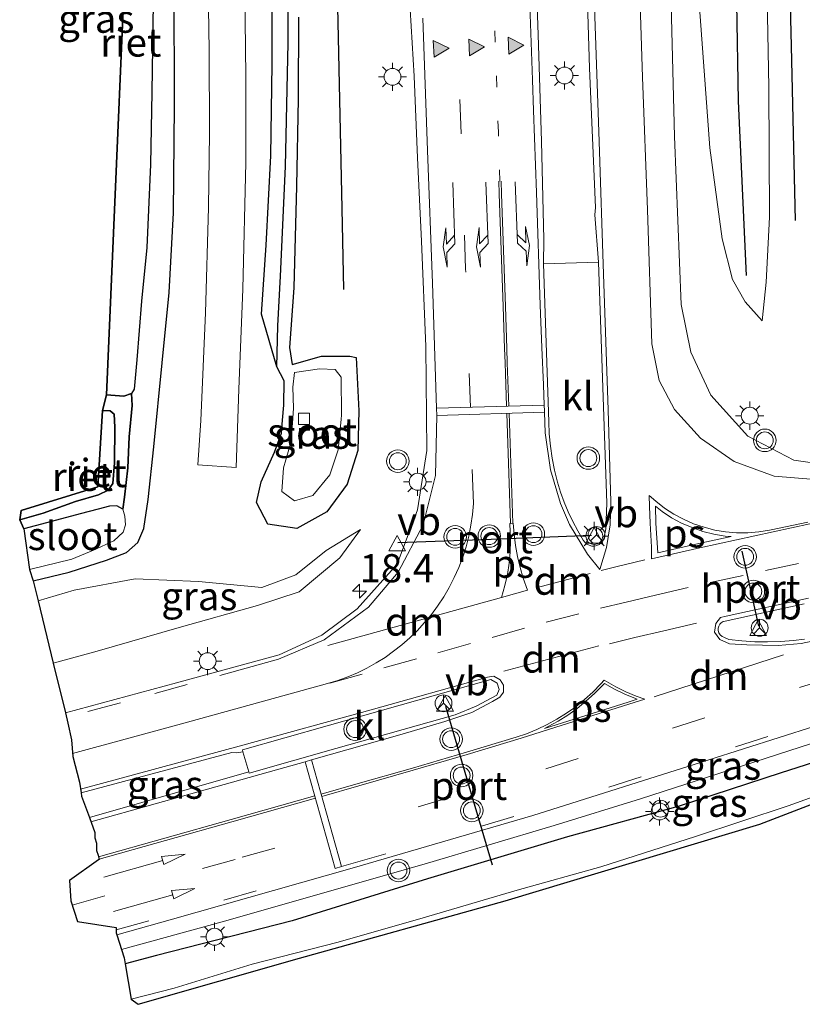
# Model space of a CAD drawing. Units: metres. Extents: x 128163 to 130010, y 512499 to 516989.
# Drawn here: x 129046 to 129115, y 515670 to 515758 of the extents above; entities that cross this region are included whole.
import ezdxf
from ezdxf.enums import TextEntityAlignment as Align

# ---------------------------------------------------------------- set-up
doc = ezdxf.new("R2010")
doc.units = ezdxf.units.M
doc.linetypes.add('VW-1-3_STREEP', pattern=[4, 1, -3])
doc.linetypes.add('VW-3-9_STREEP', pattern=[12, 3, -9])
doc.layers.get('0').update_dxf_attribs({"lineweight": 25})
for name, color, linetype, lineweight in [('B-ME-AM-KILOMETR-S-B1', 7, 'Continuous', 18), ('B-ME-BV-GELEIDECONSTRUCTIE-GELEIDERAIL-L-B1', 213, 'BV-GELEIDERAIL', 18), ('B-ME-GR-BOMENRIJ-L-B1', 10, 'Continuous', 25), ('B-ME-GW-INSTEEKWATERGANG-L-B1', 10, 'Continuous', 25), ('B-ME-GW-KRUINLIJN-L-B1', 93, 'Continuous', 18), ('B-ME-GW-TEENLIJN-L-B1', 93, 'Continuous', 18), ('B-ME-GW-WATERGANG-GREPPEL-L-B1', 10, 'Continuous', 25), ('B-ME-IE-GRASLAND-GV-B6', 93, 'Continuous', 18), ('B-ME-IE-MEUBILAIR_WEGMEUBILAIR-LICHTMAST-S-B1', 8, 'Continuous', 18), ('B-ME-IE-RIET-GV-B6', 10, 'Continuous', 25), ('B-ME-KG-KADASTRAAL-OPNAMEDTMGRENS-L-B1', 10, 'Continuous', 25), ('B-ME-OG-WATER-GV-B6', 153, 'Continuous', 18), ('B-ME-VH-VERH_SOORT-BITUMEN-GV-B6', 8, 'IE-TERREINAFSCHEIDING-NATUURLIJK-HOUTWAL', 18), ('B-ME-VH-VERH_SOORT-KLINKERS-GV-B6', 8, 'IE-TERREINAFSCHEIDING-NATUURLIJK-HOUTWAL', 18), ('B-ME-VV-KOLK-S-B1', 8, 'Continuous', 18), ('B-ME-VW-MARKERING-13STREEP-045-L-B1', 255, 'VW-1-3_STREEP', 18), ('B-ME-VW-MARKERING-39STREEP-015-L-B1', 255, 'VW-3-9_STREEP', 18), ('B-ME-VW-MARKERING-DRIEHOEK-L-B1', 7, 'VW-HAAIETAND70-R-B', 18), ('B-ME-VW-MARKERING-PIJLLI750-S-B1', 7, 'Continuous', 18), ('B-ME-VW-MARKERING-PIJLRD750-S-B1', 7, 'Continuous', 18), ('B-ME-VW-MARKERING-PIJLRE750-S-B1', 7, 'Continuous', 18), ('B-ME-VW-MARKERING-STREEP-015-L-B1', 7, 'Continuous', 18), ('B-ME-VW-MARKERING-VLAKMARK-GV-B6', 7, 'Continuous', 18), ('B-ME-VW-MARKERING-VLAKMARK-S-B1', 7, 'Continuous', 18), ('B-ME-VW-MEUBILAIR_WEGMEUBILAIR-RONA-S-B1', 8, 'Continuous', 18), ('B-ME-VW-MEUBILAIR_WEGMEUBILAIR-VERKEERSBORD-S-B1', 8, 'Continuous', 18), ('B-ME-VW-MEUBILAIR_WEGMEUBILAIR-VERKEERSLICHT-S-B1', 13, 'Continuous', 18), ('B-ME-VW-PORTAAL-L-B1', 10, 'Continuous', 25)]:
    doc.layers.add(name, color=color, linetype=linetype, lineweight=lineweight)
doc.styles.add('NLCS-ISO', font='NLCS-ISO.TTF')
doc.linetypes.add('BV-GELEIDERAIL', pattern='A,10,-3,[108,NLCS.SHX,S=1,R=0,X=0,Y=0],-3', length=16)
doc.linetypes.add('IE-TERREINAFSCHEIDING-NATUURLIJK-HOUTWAL', pattern='A,7,-1.5,[67,NLCS.SHX,S=0.75,R=45,X=0,Y=0],-1.5,7,-1.5,[70,NLCS.SHX,S=0.75,R=0,X=0,Y=0],-1.5', length=20)
doc.linetypes.add('VW-HAAIETAND70-R-B', pattern='A,0,-0.5,[153,NLCS.SHX,S=1,R=180,X=-0.375,Y=0],-0.5', length=1)

# ---------------------------------------------------------------- blocks, each defined once
blk = doc.blocks.new('verkeersbord')
for p, q in [((0, 0.75), (-0.75, -0.625)), ((0.75, -0.625), (0, 0.75)), ((-0.75, -0.625), (0.75, -0.625))]:
    blk.add_line(p, q)
blk = doc.blocks.new('verkeerslicht')
for radius in [1, 0.75]:
    blk.add_circle((0, 0), radius)
blk = doc.blocks.new('wegwijzer')
for q in [(-0.53, -0.53), (0, 0.75), (0.53, -0.53)]:
    blk.add_line((0, 0), q)
blk.add_circle((0, 0), 0.75)
blk = doc.blocks.new('hecto')
for p, q in [((0, 0.625), (-0.625, 0)), ((0, -0.625), (0, 0.625)), ((-0.625, 0), (0.625, 0)), ((0.625, 0), (0, -0.625))]:
    blk.add_line(p, q)
blk = doc.blocks.new('kolk')
blk.add_lwpolyline([(-0.5, -0.5), (0.5, -0.5), (0.5, 0.5), (-0.5, 0.5)], close=True)
blk = doc.blocks.new('verfsymbol')
for color in [252, 253]:
    blk.add_hatch(color=color).paths.add_polyline_path([(0.75, -0.625), (0, 0.75), (-0.75, -0.625)])
blk.add_lwpolyline([(0.75, -0.625), (0, 0.75), (-0.75, -0.625)], close=True)
blk = doc.blocks.new('lantaarnpaal')
for p, q in [((-0.884, 0.884), (-0.53, 0.53)), ((0, 0.75), (0, 1.25)), ((0.53, 0.53), (0.884, 0.884)), ((-0.75, 0), (-1.25, 0)), ((0.75, 0), (1.25, 0)), ((-0.53, -0.53), (-0.884, -0.884)), ((0, -0.75), (0, -1.25)), ((0.53, -0.53), (0.884, -0.884))]:
    blk.add_line(p, q)
blk.add_circle((0, 0), 0.75)
blk = doc.blocks.new('pijll')
for p, q in [((5.7, 1.05, 0.1), (4, 0.75, 0.1)), ((7.5, 0.75, 0.1), (5.7, 1.05, 0.1)), ((0, 0, 0.1), (5.45, 0, 0.1)), ((4, 0.75, 0.1), (5.45, 0.75, 0.1)), ((5.45, 0.75, 0.1), (4.7, 0, 0.1)), ((6.2, 0.75, 0.1), (5.45, 0, 0.1)), ((7.5, 0.75, 0.1), (6.2, 0.75, 0.1))]:
    blk.add_line(p, q)
blk = doc.blocks.new('pijl')
for p, q in [((0, 0, 0.1), (5.45, 0, 0.1)), ((7.5, 0, 0.1), (5.45, 0.375, 0.1)), ((5.45, 0.375, 0.1), (5.45, -0.375, 0.1)), ((5.45, -0.375, 0.1), (7.5, 0, 0.1))]:
    blk.add_line(p, q)
blk = doc.blocks.new('pijlr')
for p, q in [((0, 0, 0.1), (5.45, 0, 0.1)), ((5.45, -0.75, 0.1), (4.7, 0, 0.1)), ((6.2, -0.75, 0.1), (5.45, 0, 0.1)), ((4, -0.75, 0.1), (5.45, -0.75, 0.1)), ((5.7, -1.05, 0.1), (4, -0.75, 0.1)), ((7.5, -0.75, 0.1), (5.7, -1.05, 0.1)), ((7.5, -0.75, 0.1), (6.2, -0.75, 0.1))]:
    blk.add_line(p, q)

msp = doc.modelspace()

# ---------------------------------------------------------------- linework, layer by layer
at = {"layer": 'B-ME-BV-GELEIDECONSTRUCTIE-GELEIDERAIL-L-B1'}
msp.add_polyline3d([(129054.9617, 515675.1188, -1.6389), (129063.871, 515677.598, -0.964), (129081.801, 515682.7, -0.926), (129093.344, 515686.126, -0.948), (129100.995, 515688.507, -0.945), (129116.18, 515693.412, -1.006), (129131.42, 515698.379, -1.163), (129142.843, 515702.106, -1.323), (129151.727, 515704.971, -1.478), (129154.233, 515705.841, -1.559), (129158.026, 515707.081, -1.593), (129160.5001, 515708.0851, -1.5005), (129187.736, 515716.404, -1.555), (129206.9348, 515722.2284, -1.5836), (129209.589, 515722.614, -1.664), (129213.509, 515723.474, -1.654), (129214.824, 515723.708, -1.673), (129216.103, 515723.938, -1.717), (129221.351, 515724.91, -1.936), (129231.806, 515726.73, -2.3)], dxfattribs=at)
at = {"layer": 'B-ME-GR-BOMENRIJ-L-B1'}
for points in [[(129093.8, 515999.279, 0.752), (129088.726, 515992.122, 0.68), (129083.864, 515985.652, 0.426), (129081.189, 515980.248, 0.218), (129077.866, 515972.408, -0.002), (129074.34, 515962.661, -0.201), (129072.081, 515955.485, -0.518), (129071.363, 515949.938, -0.544), (129070.876, 515944.337, -0.544), (129070.231, 515936.643, -0.59), (129069.856, 515927.061, -0.654), (129070.871, 515905.795, -1.056), (129071.095, 515896.779, -1.225), (129071.385, 515883.013, -1.475), (129071.727, 515867.249, -1.632), (129072.13, 515848.479, -1.879), (129072.566, 515837.225, -1.873), (129072.809, 515820.642, -1.818), (129073.094, 515804.004, -1.847), (129073.39, 515788.971, -1.881), (129073.803, 515773.096, -1.928), (129074.142, 515757.414, -1.945), (129074.494, 515740.864, -1.953), (129074.651, 515733.697, -1.949)], [(129114.751, 515739.802, -2.224), (129114.406, 515755.291, -2.292), (129114.029, 515771.096, -2.339)], [(129109.521, 515759.091, -2.076), (129109.681, 515750.39, -2.08), (129110.379, 515734.934, -2.038)]]:
    msp.add_polyline3d(points, dxfattribs=at)
at = {"layer": 'B-ME-GW-INSTEEKWATERGANG-L-B1'}
for points in [[(129070.669, 515757.853, -2.161), (129070.614, 515750.615, -2.182), (129070.475, 515742.848, -2.195), (129070.241, 515733.828, -2.288), (129069.8544, 515728.535, -2.272), (129070.105, 515727.043, -2.502), (129072.687, 515727.764, -2.327), (129075.206, 515727.763, -2.256), (129075.759, 515727.643, -2.194), (129076.024, 515722.936, -2.128), (129075.934, 515719.395, -2.12), (129074.984, 515716.421, -2.107), (129073.182, 515713.965, -2.138), (129070.503, 515712.49, -2.245), (129067.928, 515712.855, -2.256), (129066.926, 515714.794, -2.234), (129067.338, 515716.619, -2.367), (129068.514, 515719.263, -2.354), (129069.142, 515720.93, -2.402), (129069.2448, 515722.0861, -2.432), (129069.34, 515723.4146, -2.477), (129069.38, 515725.572, -2.619), (129068.74, 515726.819, -2.632), (129067.369, 515731.511, -2.279), (129067.779, 515737.615, -2.271), (129068.187, 515745.558, -2.228), (129068.333, 515753.681, -2.173), (129068.278, 515763.516, -2.118)], [(129047.109, 515707.85, -2.554), (129050.307, 515708.602, -2.554), (129053.604, 515709.672, -2.554), (129055.4, 515710.369, -2.55), (129056.392, 515711.228, -2.55), (129056.922, 515712.48, -2.55), (129057.315, 515715.064, -2.55), (129057.813, 515719.729, -2.533), (129058.549, 515727.182, -2.499), (129059.172, 515733.417, -2.474), (129059.562, 515740.483, -2.461), (129059.662, 515749.99, -2.449), (129059.617, 515760.665, -2.436)], [(129045.912, 515713.25, -2.77), (129048.005, 515713.834, -2.791), (129050.865, 515714.873, -2.796), (129052.916, 515715.474, -2.796), (129053.757, 515715.874, -2.796), (129054.169, 515716.472, -2.796), (129054.326, 515718.298, -2.825), (129054.358, 515721.482, -2.825), (129054.282, 515722.639, -2.842), (129053.955, 515722.919, -2.855), (129053.274, 515722.946, -2.859)], [(129158.963, 515705.102, -2.533), (129155.836, 515705.582, -2.33), (129134.287, 515698.681, -2.014), (129124.311, 515694.276, -2.109), (129113.48, 515690.794, -1.864), (129104.443, 515687.836, -1.845), (129094.518, 515685.133, -1.834), (129082.099, 515681.412, -1.776), (129070.096, 515677.677, -1.85), (129058.045, 515674.6, -1.753), (129055.2866, 515673.8574, -1.8972)]]:
    msp.add_polyline3d(points, dxfattribs=at)
at = {"layer": 'B-ME-GW-KRUINLIJN-L-B1'}
msp.add_polyline3d([(129106.158, 515759.949, -1.775), (129107.146, 515746.252, -1.902), (129108.241, 515738.196, -1.911), (129109.167, 515734.584, -1.979), (129110.295, 515732.599, -2.068), (129111.802, 515730.902, -2.11)], dxfattribs=at)
at = {"layer": 'B-ME-GW-TEENLIJN-L-B1'}
for points in [[(129111.802, 515730.902, -2.11), (129112.163, 515734.342, -2.156), (129112.442, 515740.1, -2.182), (129112.395, 515751.65, -2.283), (129112.086, 515767.542, -2.309)], [(129048.8915, 515700.5509, -2.187), (129052.802, 515701.593, -1.792), (129060.057, 515703.688, -1.813), (129067.008, 515705.639, -1.771), (129070.719, 515706.872, -1.828), (129074.312, 515709.875, -1.85), (129076.16, 515712.401, -1.89), (129073.108, 515710.526, -2.057), (129070.416, 515708.364, -2.091), (129067.41, 515707.246, -2.108), (129061.793, 515707.788, -2.168), (129056.152, 515708.031, -2.28), (129050.738, 515707.015, -2.498), (129047.545, 515706.0645, -2.4794)]]:
    msp.add_polyline3d(points, dxfattribs=at)
at = {"layer": 'B-ME-GW-WATERGANG-GREPPEL-L-B1'}
for points in [[(129068.74, 515726.819, -2.632), (129068.822, 515730.4625, -2.632), (129069.048, 515734.872, -2.66), (129069.512, 515744.595, -2.66), (129069.737, 515755.587, -2.669), (129069.696, 515764.304, -2.66)], [(129055.066, 515714.214, -3.223), (129055.205, 515715.275, -3.13), (129055.501, 515717.876, -3.13), (129055.642, 515720.629, -3.13), (129055.881, 515723.404, -3.13), (129055.837, 515724.474, -3.13)]]:
    msp.add_polyline3d(points, dxfattribs=at)
at = {"layer": 'B-ME-IE-GRASLAND-GV-B6'}
for points in [[(129112.086, 515767.542, -2.309), (129112.395, 515751.65, -2.283), (129112.442, 515740.1, -2.182), (129112.163, 515734.342, -2.156), (129111.802, 515730.902, -2.11), (129110.295, 515732.599, -2.068), (129109.167, 515734.584, -1.979), (129108.241, 515738.196, -1.911), (129107.146, 515746.252, -1.902), (129106.158, 515759.949, -1.775)], [(129106.158, 515759.949, -1.775), (129107.146, 515746.252, -1.902), (129108.241, 515738.196, -1.911), (129109.167, 515734.584, -1.979), (129110.295, 515732.599, -2.068), (129111.802, 515730.902, -2.11), (129112.163, 515734.342, -2.156), (129112.442, 515740.1, -2.182), (129112.395, 515751.65, -2.283), (129112.086, 515767.542, -2.309)], [(129096.202, 515762.082, -1.587), (129096.472, 515753.325, -1.578), (129097.024, 515740.98, -1.574), (129096.966, 515740.317, -1.571), (129097.2709, 515736.116, -1.5991), (129092.3881, 515735.9772, -1.5536), (129092.437, 515738.13, -1.603), (129092.219, 515746.852, -1.612), (129091.918, 515756.274, -1.6), (129091.614, 515765.658, -1.588)], [(129062.611, 515762.411, -2.207), (129062.729, 515754.937, -2.237), (129062.767, 515747.56, -2.271), (129062.666, 515740.979, -2.292), (129062.394, 515731.61, -2.283), (129061.986, 515722.069, -2.199), (129061.7085, 515718.1357, -2.139), (129065.12, 515717.895, -2.063), (129065.372, 515724.84, -2.165), (129065.711, 515733.72, -2.186), (129065.98, 515744.946, -2.22), (129065.979, 515752.601, -2.228), (129065.831, 515765.141, -2.203)], [(129069.8544, 515728.535, -2.272), (129070.105, 515727.043, -2.502), (129072.687, 515727.764, -2.327), (129075.206, 515727.763, -2.256), (129075.759, 515727.643, -2.194), (129076.024, 515722.936, -2.128), (129075.9994, 515721.967, -2.126), (129075.934, 515719.395, -2.12), (129074.984, 515716.421, -2.107), (129073.182, 515713.965, -2.138), (129070.503, 515712.49, -2.245), (129067.928, 515712.855, -2.256), (129066.926, 515714.794, -2.234), (129067.338, 515716.619, -2.367), (129068.514, 515719.263, -2.354), (129069.142, 515720.93, -2.402), (129069.2448, 515722.0861, -2.432), (129069.34, 515723.4146, -2.477), (129069.38, 515725.572, -2.619), (129068.74, 515726.819, -2.632), (129068.822, 515730.4625, -2.632), (129069.048, 515734.872, -2.66), (129069.512, 515744.595, -2.66), (129069.737, 515755.587, -2.669), (129069.696, 515764.304, -2.66)], [(129069.696, 515764.304, -2.66), (129069.737, 515755.587, -2.669), (129069.512, 515744.595, -2.66), (129069.048, 515734.872, -2.66), (129068.822, 515730.4625, -2.632), (129068.74, 515726.819, -2.632), (129067.369, 515731.511, -2.279), (129067.779, 515737.615, -2.271), (129068.187, 515745.558, -2.228), (129068.333, 515753.681, -2.173), (129068.278, 515763.516, -2.118)], [(129068.278, 515763.516, -2.118), (129068.333, 515753.681, -2.173), (129068.187, 515745.558, -2.228), (129067.779, 515737.615, -2.271), (129067.369, 515731.511, -2.279), (129068.74, 515726.819, -2.632), (129069.38, 515725.572, -2.619), (129069.34, 515723.4146, -2.477), (129069.2448, 515722.0861, -2.432), (129069.142, 515720.93, -2.402), (129068.514, 515719.263, -2.354), (129067.338, 515716.619, -2.367), (129066.926, 515714.794, -2.234), (129067.928, 515712.855, -2.256), (129070.503, 515712.49, -2.245), (129073.182, 515713.965, -2.138), (129074.984, 515716.421, -2.107), (129075.934, 515719.395, -2.12), (129075.9994, 515721.967, -2.126), (129076.024, 515722.936, -2.128), (129075.759, 515727.643, -2.194), (129075.206, 515727.763, -2.256), (129072.687, 515727.764, -2.327), (129070.105, 515727.043, -2.502), (129069.8544, 515728.535, -2.272), (129070.241, 515733.828, -2.288), (129070.475, 515742.848, -2.195), (129070.614, 515750.615, -2.182), (129070.669, 515757.853, -2.161)], [(129080.393, 515761.512, -1.818), (129080.924, 515752.622, -1.818), (129081.219, 515745.385, -1.814), (129081.575, 515737.969, -1.837), (129081.958, 515728.629, -1.823), (129082.058, 515719.405, -1.823), (129081.227, 515714.132, -1.838), (129079.397, 515709.33, -1.733), (129075.851, 515705.369, -1.643), (129072.728, 515703.014, -1.631), (129068.935, 515701.283, -1.619), (129059.823, 515698.794, -1.602), (129049.9682, 515696.1421, -1.86), (129048.8915, 515700.5509, -2.187), (129052.802, 515701.593, -1.792), (129060.057, 515703.688, -1.813), (129067.008, 515705.639, -1.771), (129070.719, 515706.872, -1.828), (129074.312, 515709.875, -1.85), (129076.16, 515712.401, -1.89), (129073.108, 515710.526, -2.057), (129070.416, 515708.364, -2.091), (129067.41, 515707.246, -2.108), (129061.793, 515707.788, -2.168), (129056.152, 515708.031, -2.28), (129050.738, 515707.015, -2.498), (129047.545, 515706.0645, -2.479), (129047.109, 515707.85, -2.554), (129050.307, 515708.602, -2.554), (129053.604, 515709.672, -2.554), (129055.4, 515710.369, -2.55), (129056.392, 515711.228, -2.55), (129056.922, 515712.48, -2.55), (129057.315, 515715.064, -2.55), (129057.813, 515719.729, -2.533), (129058.549, 515727.182, -2.499), (129059.172, 515733.417, -2.474), (129059.562, 515740.483, -2.461), (129059.662, 515749.99, -2.449), (129059.617, 515760.665, -2.436)], [(129059.617, 515760.665, -2.436), (129059.662, 515749.99, -2.449), (129059.562, 515740.483, -2.461), (129059.172, 515733.417, -2.474), (129058.549, 515727.182, -2.499), (129057.813, 515719.729, -2.533), (129057.315, 515715.064, -2.55), (129056.922, 515712.48, -2.55), (129056.392, 515711.228, -2.55), (129055.4, 515710.369, -2.55), (129053.604, 515709.672, -2.554), (129050.307, 515708.602, -2.554), (129047.109, 515707.85, -2.554)], [(129122.041, 515718.256, -1.851), (129119.173, 515717.903, -1.836), (129114.629, 515718.549, -1.797), (129110.52, 515720.684, -1.817), (129107.246, 515724.308, -1.827), (129105.472, 515728.128, -1.81), (129104.628, 515732.349, -1.793), (129104.034, 515747.274, -1.748), (129103.696, 515760.173, -1.759)], [(129047.109, 515707.85, -2.554), (129046.796, 515708.86, -3.223), (129050.533, 515709.76, -3.223), (129052.472, 515710.563, -3.223), (129054.263, 515711.405, -3.223), (129055.102, 515712.159, -3.223), (129055.297, 515712.814, -3.223), (129055.238, 515713.579, -3.223), (129055.066, 515714.214, -3.223), (129055.205, 515715.275, -3.13), (129055.501, 515717.876, -3.13), (129055.642, 515720.629, -3.13), (129055.881, 515723.404, -3.13), (129055.837, 515724.474, -3.13), (129056.067, 515724.85, -3.13), (129056.304, 515727.46, -3.13), (129056.731, 515732.67, -3.13), (129057.193, 515737.415, -3.13), (129057.522, 515744.783, -3.13), (129057.651, 515751.2, -3.13), (129057.756, 515759.135, -3.13)], [(129070.669, 515757.853, -2.161), (129070.614, 515750.615, -2.182), (129070.475, 515742.848, -2.195), (129070.241, 515733.828, -2.288), (129069.8544, 515728.535, -2.272)], [(129069.191, 515715.758, -2.828), (129070.307, 515714.947, -2.805), (129071.922, 515715.403, -2.792), (129073.441, 515717.243, -2.852), (129074.19, 515719.462, -2.842), (129074.4482, 515722.1965, -2.841), (129074.482, 515722.555, -2.841), (129074.433, 515725.919, -2.815), (129073.914, 515726.602, -2.838), (129072.516, 515726.662, -2.845), (129070.301, 515726.325, -2.831), (129070.156, 515725.034, -2.851), (129070.1991, 515723.1579, -2.84), (129070.1287, 515721.8218, -2.84), (129069.934, 515720.006, -2.852), (129069.321, 515717.869, -2.836), (129069.191, 515715.758, -2.828)], [(129047.545, 515706.0645, -2.4794), (129050.738, 515707.015, -2.498), (129056.152, 515708.031, -2.28), (129061.793, 515707.788, -2.168), (129067.41, 515707.246, -2.108), (129070.416, 515708.364, -2.091), (129073.108, 515710.526, -2.057), (129076.16, 515712.401, -1.89), (129074.312, 515709.875, -1.85), (129070.719, 515706.872, -1.828), (129067.008, 515705.639, -1.771), (129060.057, 515703.688, -1.813), (129052.802, 515701.593, -1.792), (129048.8915, 515700.5509, -2.187), (129047.545, 515706.0645, -2.4794)], [(129054.5304, 515676.4367, -1.5211), (129059.28, 515677.749, -1.5696), (129075.428, 515682.345, -1.5551), (129091.465, 515687.033, -1.5548), (129106.996, 515691.935, -1.5856), (129122.81, 515696.967, -1.6936)], [(129124.311, 515694.276, -2.109), (129113.48, 515690.794, -1.864), (129104.443, 515687.836, -1.845), (129094.518, 515685.133, -1.834), (129082.099, 515681.412, -1.776), (129070.096, 515677.677, -1.85), (129058.045, 515674.6, -1.753), (129055.2866, 515673.8574, -1.8972), (129055.195, 515674.406, -1.708), (129054.9617, 515675.1188, -1.6389), (129054.5304, 515676.4367, -1.5211)], [(129055.81, 515670.722, -3.194), (129055.2866, 515673.8574, -1.8972), (129058.045, 515674.6, -1.753), (129070.096, 515677.677, -1.85), (129082.099, 515681.412, -1.776), (129094.518, 515685.133, -1.834), (129104.443, 515687.836, -1.845), (129113.48, 515690.794, -1.864), (129124.311, 515694.276, -2.109)], [(129066.254, 515690.896, -1.2904), (129052.0947, 515686.8372, -1.3828), (129051.406, 515688.74, -1.407), (129051.3615, 515689.0412, -1.4393), (129064.746, 515692.603, -1.381), (129065.158, 515692.584, -1.364), (129065.73, 515692.671, -1.359), (129066.254, 515690.896, -1.2904)], [(129122.347, 515690.834, -3.194), (129114.116, 515687.877, -3.194), (129105.874, 515685.161, -3.194), (129097.498, 515682.47, -3.194), (129090.064, 515680.389, -3.194), (129081.73, 515677.951, -3.194), (129074.161, 515675.783, -3.194), (129066.538, 515673.825, -3.194), (129059.611, 515671.711, -3.194), (129055.81, 515670.722, -3.194)]]:
    msp.add_polyline3d(points, dxfattribs=at)
at = {"layer": 'B-ME-IE-RIET-GV-B6'}
for points in [[(129053.63, 515724.33, -3.13), (129055.885, 515777.024, -3.13), (129052.653, 515784.514, -3.181), (129052.703, 515785.109, -3.181), (129052.949, 515786.495, -3.181), (129052.944, 515787.251, -3.181), (129054.413, 515784.953, -3.096), (129055.841, 515782.213, -3.096), (129057, 515779.032, -3.113), (129057.416, 515776.338, -3.126), (129057.423, 515772.99, -3.126), (129057.264, 515768.573, -3.126), (129057.305, 515764.364, -3.13), (129057.756, 515759.135, -3.13), (129057.651, 515751.2, -3.13), (129057.522, 515744.783, -3.13), (129057.193, 515737.415, -3.13), (129056.731, 515732.67, -3.13), (129056.304, 515727.46, -3.13), (129056.067, 515724.85, -3.13), (129055.837, 515724.474, -3.13), (129055.148, 515724.241, -3.122), (129054.377, 515724.271, -3.122), (129053.63, 515724.33, -3.13)], [(129046.283, 515712.46, -3.223), (129045.912, 515713.25, -2.77), (129048.005, 515713.834, -2.791), (129050.865, 515714.873, -2.796), (129052.916, 515715.474, -2.796), (129053.757, 515715.874, -2.796), (129054.169, 515716.472, -2.796), (129054.326, 515718.298, -2.825), (129054.358, 515721.482, -2.825), (129054.282, 515722.639, -2.842), (129053.955, 515722.919, -2.855), (129053.274, 515722.946, -2.859), (129053.63, 515724.33, -3.13), (129054.377, 515724.271, -3.122), (129055.148, 515724.241, -3.122), (129055.837, 515724.474, -3.13), (129055.881, 515723.404, -3.13), (129055.642, 515720.629, -3.13), (129055.501, 515717.876, -3.13), (129055.205, 515715.275, -3.13), (129055.066, 515714.214, -3.223), (129054.524, 515714.493, -3.223), (129053.876, 515714.462, -3.223), (129052.869, 515714.202, -3.223), (129051.282, 515713.773, -3.223), (129048.282, 515712.996, -3.223), (129046.283, 515712.46, -3.223)], [(129048.005, 515713.834, -2.791), (129045.912, 515713.25, -2.77), (129046.055, 515714.076, -2.77), (129052.85, 515716.174, -2.796), (129053.274, 515722.946, -2.859), (129053.955, 515722.919, -2.855), (129054.282, 515722.639, -2.842), (129054.358, 515721.482, -2.825), (129054.326, 515718.298, -2.825), (129054.169, 515716.472, -2.796), (129053.757, 515715.874, -2.796), (129052.916, 515715.474, -2.796), (129050.865, 515714.873, -2.796), (129048.005, 515713.834, -2.791)]]:
    msp.add_polyline3d(points, dxfattribs=at)
at = {"layer": 'B-ME-KG-KADASTRAAL-OPNAMEDTMGRENS-L-B1'}
msp.add_polyline3d([(129055.885, 515777.024, -3.13), (129053.63, 515724.33, -3.13), (129053.274, 515722.946, -2.859), (129052.85, 515716.174, -2.796), (129046.055, 515714.076, -2.77), (129045.912, 515713.25, -2.77), (129046.283, 515712.46, -3.223), (129046.796, 515708.86, -3.223), (129047.109, 515707.85, -2.554), (129047.545, 515706.0645, -2.4794), (129048.8915, 515700.5509, -2.187), (129049.9682, 515696.1421, -1.8599), (129050.198, 515695.201, -1.809), (129050.497, 515693.723, -1.797), (129050.626, 515692.243, -1.712), (129051.222, 515689.986, -1.466), (129051.3615, 515689.0412, -1.4393), (129051.406, 515688.74, -1.407), (129052.0947, 515686.8372, -1.3828), (129052.578, 515685.502, -1.365), (129052.588, 515685.024, -1.361), (129052.722, 515684.579, -1.187), (129052.737, 515683.925, -1.217), (129052.89, 515683.487, -1.365), (129052.965, 515683.121, -1.369), (129052.9128, 515683.084, -1.3697), (129050.318, 515681.245, -1.403), (129050.457, 515679.462, -1.403), (129051.045, 515677.601, -1.492), (129054.482, 515677.083, -1.492), (129054.473, 515676.612, -1.5), (129054.5304, 515676.4367, -1.5211), (129055.195, 515674.406, -1.708), (129055.2866, 515673.8574, -1.8972), (129055.81, 515670.722, -3.194), (129056.418, 515670.268, -3.244), (129070.736, 515674.366, -3.244), (129088.982, 515679.442, -3.244), (129111.598, 515686.262, -3.244), (129142.136, 515697.981, -3.244)], dxfattribs=at)
at = {"layer": 'B-ME-OG-WATER-GV-B6'}
for points in [[(129070.301, 515726.325, -2.831), (129072.516, 515726.662, -2.845), (129073.914, 515726.602, -2.838), (129074.433, 515725.919, -2.815), (129074.482, 515722.555, -2.841), (129074.4482, 515722.1965, -2.841), (129074.19, 515719.462, -2.842), (129073.441, 515717.243, -2.852), (129071.922, 515715.403, -2.792), (129070.307, 515714.947, -2.805), (129069.191, 515715.758, -2.828), (129069.321, 515717.869, -2.836), (129069.934, 515720.006, -2.852), (129070.1287, 515721.8218, -2.84), (129070.1991, 515723.1579, -2.84), (129070.156, 515725.034, -2.851), (129070.301, 515726.325, -2.831)], [(129046.796, 515708.86, -3.223), (129046.283, 515712.46, -3.223), (129048.282, 515712.996, -3.223), (129051.282, 515713.773, -3.223), (129052.869, 515714.202, -3.223), (129053.876, 515714.462, -3.223), (129054.524, 515714.493, -3.223), (129055.066, 515714.214, -3.223), (129055.238, 515713.579, -3.223), (129055.297, 515712.814, -3.223), (129055.102, 515712.159, -3.223), (129054.263, 515711.405, -3.223), (129052.472, 515710.563, -3.223), (129050.533, 515709.76, -3.223), (129046.796, 515708.86, -3.223)], [(129142.136, 515697.981, -3.244), (129111.598, 515686.262, -3.244), (129088.982, 515679.442, -3.244), (129070.736, 515674.366, -3.244), (129056.418, 515670.268, -3.244), (129055.81, 515670.722, -3.194), (129059.611, 515671.711, -3.194), (129066.538, 515673.825, -3.194), (129074.161, 515675.783, -3.194), (129081.73, 515677.951, -3.194), (129090.064, 515680.389, -3.194), (129097.498, 515682.47, -3.194), (129105.874, 515685.161, -3.194), (129114.116, 515687.877, -3.194), (129122.347, 515690.834, -3.194)]]:
    msp.add_polyline3d(points, dxfattribs=at)
at = {"layer": 'B-ME-VH-VERH_SOORT-BITUMEN-GV-B6'}
for points in [[(129091.614, 515765.658, -1.588), (129091.918, 515756.274, -1.6), (129092.219, 515746.852, -1.612), (129092.437, 515738.13, -1.603), (129092.3881, 515735.9772, -1.5536), (129092.8731, 515721.9576, -1.5539), (129092.9119, 515720.8727, -1.5521), (129093.0087, 515719.7915, -1.5503), (129093.1632, 515718.717, -1.5485), (129093.375, 515717.6523, -1.5467), (129093.6435, 515716.6005, -1.5449), (129093.9211, 515715.7028, -1.5423), (129094.24, 515714.8188, -1.5396), (129094.5995, 515713.9506, -1.5369), (129094.9989, 515713.1, -1.5342), (129095.4373, 515712.2688, -1.5316), (129095.9137, 515711.4588, -1.5289), (129096.0604, 515711.2647, -1.5333), (129096.2453, 515711.1065, -1.5379), (129096.4597, 515710.9916, -1.5425), (129096.6938, 515710.9252, -1.5469), (129096.9178, 515710.929, -1.5569), (129097.1357, 515710.9811, -1.5679), (129097.3372, 515711.079, -1.5795), (129097.5129, 515711.218, -1.5911), (129097.6545, 515711.3916, -1.6022), (129097.7553, 515711.5917, -1.6122), (129097.9182, 515712.4632, -1.6247), (129098.029, 515714.7234, -1.6452), (129097.2709, 515736.116, -1.5991), (129096.966, 515740.317, -1.571), (129097.024, 515740.98, -1.574), (129096.472, 515753.325, -1.578), (129096.202, 515762.082, -1.587)], [(129065.831, 515765.141, -2.203), (129065.979, 515752.601, -2.228), (129065.98, 515744.946, -2.22), (129065.711, 515733.72, -2.186), (129065.372, 515724.84, -2.165), (129065.12, 515717.895, -2.063), (129061.7085, 515718.1357, -2.1394), (129061.986, 515722.069, -2.199), (129062.394, 515731.61, -2.283), (129062.666, 515740.979, -2.292), (129062.767, 515747.56, -2.271), (129062.729, 515754.937, -2.237), (129062.611, 515762.411, -2.207)], [(129052.9128, 515683.084, -1.3697), (129052.965, 515683.121, -1.369), (129052.89, 515683.487, -1.365), (129052.737, 515683.925, -1.217), (129052.722, 515684.579, -1.187), (129052.588, 515685.024, -1.361), (129052.578, 515685.502, -1.365), (129052.0947, 515686.8372, -1.3828), (129066.254, 515690.896, -1.2904), (129066.2844, 515690.7901, -1.2932), (129073.9542, 515692.9652, -1.291), (129084.5522, 515695.9466, -1.293), (129086.418, 515696.7069, -1.292), (129088.2704, 515697.7013, -1.295), (129088.4505, 515698.1986, -1.296), (129088.2869, 515698.7755, -1.309), (129087.7322, 515699.0777, -1.324), (129073.2048, 515694.9828, -1.352), (129065.691, 515692.856, -1.351), (129065.73, 515692.671, -1.359), (129065.158, 515692.584, -1.364), (129064.746, 515692.603, -1.381), (129051.3615, 515689.0412, -1.4393), (129051.222, 515689.986, -1.466), (129050.626, 515692.243, -1.712), (129050.497, 515693.723, -1.797), (129050.198, 515695.201, -1.809), (129049.9682, 515696.1421, -1.8599), (129059.823, 515698.794, -1.602), (129068.935, 515701.283, -1.619), (129072.728, 515703.014, -1.631), (129075.851, 515705.369, -1.643), (129079.397, 515709.33, -1.733), (129081.227, 515714.132, -1.838), (129082.058, 515719.405, -1.823), (129081.958, 515728.629, -1.823), (129081.575, 515737.969, -1.837), (129081.219, 515745.385, -1.814), (129080.924, 515752.622, -1.818), (129080.393, 515761.512, -1.818)], [(129103.696, 515760.173, -1.759), (129104.034, 515747.274, -1.748), (129104.628, 515732.349, -1.793), (129105.472, 515728.128, -1.81), (129107.246, 515724.308, -1.827), (129110.52, 515720.684, -1.817), (129114.629, 515718.549, -1.797), (129119.173, 515717.903, -1.836)], [(129115.539, 515705.813, -1.471), (129108.525, 515704.277, -1.424), (129108.3426, 515704.2218, -1.4259), (129108.1801, 515704.1222, -1.428), (129108.0481, 515703.9847, -1.4302), (129107.9552, 515703.8183, -1.4323), (129107.9074, 515703.6338, -1.4342), (129107.9105, 515703.4252, -1.4399), (129107.9712, 515703.2257, -1.4462), (129108.0848, 515703.0507, -1.4524), (129108.2423, 515702.9139, -1.4581), (129108.4081, 515702.8335, -1.4596), (129108.8527, 515702.6508, -1.4605), (129109.9943, 515702.516, -1.4619), (129111.1412, 515702.438, -1.4633), (129112.2905, 515702.4168, -1.4647), (129113.4395, 515702.4526, -1.4661), (129114.5853, 515702.5453, -1.4675), (129115.556, 515702.6688, -1.4735)], [(129122.81, 515696.967, -1.6936), (129106.996, 515691.935, -1.5856), (129091.465, 515687.033, -1.5548), (129075.428, 515682.345, -1.5551), (129059.28, 515677.749, -1.5696), (129054.5304, 515676.4367, -1.5211), (129054.473, 515676.612, -1.5), (129054.482, 515677.083, -1.492), (129051.045, 515677.601, -1.492), (129050.457, 515679.462, -1.403), (129050.318, 515681.245, -1.403), (129052.9128, 515683.084, -1.3697)]]:
    msp.add_polyline3d(points, dxfattribs=at)
at = {"layer": 'B-ME-VH-VERH_SOORT-KLINKERS-GV-B6'}
for points in [[(129097.2709, 515736.116, -1.5991), (129098.029, 515714.7234, -1.6452), (129097.9182, 515712.4632, -1.6247), (129097.7553, 515711.5917, -1.6122), (129097.6545, 515711.3916, -1.6022), (129097.5129, 515711.218, -1.5911), (129097.3372, 515711.079, -1.5795), (129097.1357, 515710.9811, -1.5679), (129096.9178, 515710.929, -1.5569), (129096.6938, 515710.9252, -1.5469), (129096.4597, 515710.9916, -1.5425), (129096.2453, 515711.1065, -1.5379), (129096.0604, 515711.2647, -1.5333), (129095.9137, 515711.4588, -1.5289), (129095.4373, 515712.2688, -1.5316), (129094.9989, 515713.1, -1.5342), (129094.5995, 515713.9506, -1.5369), (129094.24, 515714.8188, -1.5396), (129093.9211, 515715.7028, -1.5423), (129093.6435, 515716.6005, -1.5449), (129093.375, 515717.6523, -1.5467), (129093.1632, 515718.717, -1.5485), (129093.0087, 515719.7915, -1.5503), (129092.9119, 515720.8727, -1.5521), (129092.8731, 515721.9576, -1.5539), (129092.3881, 515735.9772, -1.5536), (129097.2709, 515736.116, -1.5991)], [(129115.556, 515702.6688, -1.4735), (129114.5853, 515702.5453, -1.4675), (129113.4395, 515702.4526, -1.4661), (129112.2905, 515702.4168, -1.4647), (129111.1412, 515702.438, -1.4633), (129109.9943, 515702.516, -1.4619), (129108.8527, 515702.6508, -1.4605), (129108.4081, 515702.8335, -1.4596), (129108.2423, 515702.9139, -1.4581), (129108.0848, 515703.0507, -1.4524), (129107.9712, 515703.2257, -1.4462), (129107.9105, 515703.4252, -1.4399), (129107.9074, 515703.6338, -1.4342), (129107.9552, 515703.8183, -1.4323), (129108.0481, 515703.9847, -1.4302), (129108.1801, 515704.1222, -1.428), (129108.3426, 515704.2218, -1.4259), (129108.525, 515704.277, -1.424), (129115.539, 515705.813, -1.471)], [(129066.254, 515690.896, -1.2904), (129065.73, 515692.671, -1.359), (129065.691, 515692.856, -1.351), (129073.2048, 515694.9828, -1.352), (129087.7322, 515699.0777, -1.324), (129088.2869, 515698.7755, -1.309), (129088.4505, 515698.1986, -1.296), (129088.2704, 515697.7013, -1.295), (129086.418, 515696.7069, -1.292), (129084.5522, 515695.9466, -1.293), (129073.9542, 515692.9652, -1.291), (129066.2844, 515690.7901, -1.2932), (129066.254, 515690.896, -1.2904)]]:
    msp.add_polyline3d(points, dxfattribs=at)
at = {"layer": 'B-ME-VW-MARKERING-13STREEP-045-L-B1'}
msp.add_polyline3d([(129088.5275, 515743.3079, -1.678), (129088.3918, 515747.6516, -1.6813), (129087.9864, 515759.4295, -1.6763), (129087.5968, 515771.2294, -1.6617), (129087.1681, 515783.6236, -1.6313), (129086.7778, 515794.905, -1.5934), (129086.3356, 515806.3164, -1.5361), (129085.8363, 515818.465, -1.4646), (129085.5169, 515826.3184, -1.3945), (129085.3237, 515831.4609, -1.3578), (129085.2195, 515836.3536, -1.3038), (129085.0701, 515842.1117, -1.3091), (129084.6588, 515852.1021, -1.2384), (129084.2442, 515862.0924, -1.1456), (129083.8263, 515872.0826, -1.0515), (129083.4051, 515882.0726, -0.9221), (129083.1926, 515887.0736, -0.8528)], dxfattribs=at)
at = {"layer": 'B-ME-VW-MARKERING-39STREEP-015-L-B1'}
for points in [[(129085.9158, 515723.237, -1.7152), (129085.4837, 515735.5108, -1.7338), (129085.0798, 515747.5391, -1.7428), (129084.647, 515759.316, -1.7378), (129084.23, 515771.115, -1.7232), (129083.7724, 515783.5081, -1.6928), (129083.3559, 515794.7886, -1.6549), (129082.8872, 515806.1989, -1.5976), (129082.3597, 515818.3464, -1.5261), (129082.022, 515826.199, -1.456)], [(129081.284, 515687.78, -1.458), (129092.608, 515691.175, -1.453), (129103.858, 515694.759, -1.463), (129115.12, 515698.37, -1.53), (129126.386, 515701.946, -1.628), (129130.2789, 515703.1405, -1.6786), (129134.2865, 515704.3483, -1.7841), (129140.6246, 515706.3337, -1.8405), (129148.6415, 515708.824, -1.9624), (129158.3743, 515711.9188, -2.087), (129169.2767, 515715.1158, -2.181), (129177.3007, 515717.6657, -2.2193), (129191.2943, 515721.629, -2.2361), (129208.0082, 515726.737, -2.185)], [(129073.243, 515698.738, -1.496), (129074.139, 515699.0091, -1.5014), (129075.0192, 515699.3273, -1.5069), (129075.8814, 515699.6919, -1.5124), (129076.723, 515700.1017, -1.518), (129077.5416, 515700.5556, -1.5237), (129078.335, 515701.0524, -1.5294), (129079.1009, 515701.5906, -1.5351), (129079.8371, 515702.1687, -1.5407), (129080.5416, 515702.785, -1.5464), (129081.2123, 515703.4379, -1.552), (129082.2246, 515704.58, -1.5164), (129082.4452, 515704.8459, -1.563), (129083.0039, 515705.597, -1.5684), (129083.5441, 515706.4123, -1.5836), (129084.0383, 515707.2563, -1.5989), (129084.4849, 515708.1264, -1.6144), (129084.8826, 515709.02, -1.63), (129085.23, 515709.9343, -1.6456), (129085.5262, 515710.8664, -1.6612), (129085.7702, 515711.8135, -1.6768), (129085.9613, 515712.7727, -1.6923), (129086.0989, 515713.7411, -1.7076), (129086.1826, 515714.7155, -1.7228), (129085.9136, 515722.6132, -1.7141)], [(129073.4251, 515698.7655, -1.4739), (129078.2284, 515700.1102, -1.4563), (129083.0294, 515701.463, -1.4471), (129087.8282, 515702.8238, -1.4156), (129092.6332, 515704.164, -1.421), (129097.4666, 515705.4085, -1.4557), (129099.7292, 515705.9616, -1.4713), (129102.3233, 515706.5764, -1.4889), (129107.1982, 515707.6865, -1.5064), (129112.0859, 515708.7578, -1.5429), (129116.9809, 515709.8092, -1.5935), (129117.7469, 515709.9731, -1.604), (129121.8856, 515710.8588, -1.6607), (129122.3986, 515710.9691, -1.6674)], [(129097.5094, 515708.7629, -1.5209), (129098.8078, 515709.0783, -1.5298), (129101.3992, 515709.6922, -1.5582)], [(129098.2538, 515702.2553, -1.3962), (129100.4906, 515702.8021, -1.4117), (129103.0631, 515703.4117, -1.4291), (129107.907, 515704.5147, -1.4339)], [(129060.7858, 515698.6551, -1.5701), (129054.87, 515697.025, -1.5766), (129050.07, 515695.7254, -1.8423)], [(129054.4778, 515676.8616, -1.4935), (129064.024, 515679.507, -1.56), (129073.9017, 515682.3205, -1.5412), (129074.4796, 515682.4851, -1.5487), (129075.515, 515682.78, -1.55), (129086.887, 515686.062, -1.539), (129098.206, 515689.528, -1.548), (129109.443, 515693.116, -1.557), (129120.706, 515696.725, -1.634)], [(129050.5796, 515679.0741, -1.4265), (129065.666, 515683.311, -1.463), (129073.0397, 515685.3942, -1.4675)]]:
    msp.add_polyline3d(points, dxfattribs=at)
at = {"layer": 'B-ME-VW-MARKERING-DRIEHOEK-L-B1'}
for p, q in [((129091.7388, 515707.2106, -1.4717), (129096.5516, 515708.5053, -1.5127)), ((129073.269, 515702.1065, -1.5544), (129088.6593, 515706.3572, -1.4892)), ((129097.2959, 515702.0763, -1.3906), (129088.8666, 515699.8177, -1.3295)), ((129102.2143, 515697.5618, -1.4575), (129113.6898, 515701.2609, -1.4821))]:
    msp.add_line(p, q, dxfattribs=at)
at = {"layer": 'B-ME-VW-MARKERING-STREEP-015-L-B1'}
for p, q in [((129082.8989, 515723.1547, -1.7901), (129092.462, 515723.4156, -1.5525)), ((129092.4846, 515722.8195, -1.5581), (129082.9197, 515722.5192, -1.7851)), ((129089.1375, 515722.7144, -1.6463), (129089.4695, 515712.9396, -1.6478)), ((129089.3374, 515722.7207, -1.6414), (129089.6694, 515712.9463, -1.6443)), ((129071.2473, 515691.7851, -1.3141), (129073.9017, 515682.3205, -1.5412)), ((129074.4796, 515682.4851, -1.5487), (129071.8068, 515691.9452, -1.3178))]:
    msp.add_line(p, q, dxfattribs=at)
for points in [[(129121.841, 515717.522, -1.812), (129119.27, 515717.085, -1.789), (129116.7029, 515716.813, -1.7458), (129116.1197, 515716.8564, -1.7296), (129112.883, 515717.117, -1.73), (129109.321, 515718.425, -1.726), (129106.33, 515720.496, -1.738), (129104.029, 515723.03, -1.729), (129102.675, 515725.615, -1.722), (129102.027, 515728.859, -1.701), (129101.617, 515740.758, -1.68), (129101.174, 515752.536, -1.667), (129100.816, 515763.62, -1.662)], [(129096.888, 515759.652, -1.518), (129097.341, 515746.834, -1.586), (129097.72, 515735.061, -1.584), (129098.136, 515723.003, -1.616), (129098.378, 515714.85, -1.6), (129098.302, 515712.807, -1.553), (129097.995, 515710.803, -1.531), (129097.409, 515708.846, -1.482), (129096.309, 515710.219, -1.52), (129094.704, 515712.828, -1.552), (129093.899, 515714.717, -1.55), (129093.026, 515717.688, -1.566), (129092.555, 515720.963, -1.56), (129092.4846, 515722.8195, -1.5581), (129092.481, 515722.914, -1.552), (129092.462, 515723.4156, -1.5525), (129092.3928, 515725.2381, -1.552), (129092.2393, 515728.559, -1.564), (129092.1111, 515732.2887, -1.5639), (129091.7651, 515742.2838, -1.6178), (129091.5103, 515749.5866, -1.6204), (129091.4158, 515752.2788, -1.6172), (129091.0633, 515762.2737, -1.6054)], [(129063.678, 515699.452, -1.567), (129068.868, 515700.891, -1.573), (129072.927, 515702.593, -1.594), (129076.864, 515705.503, -1.611), (129079.496, 515708.601, -1.685), (129081.717, 515712.82, -1.737), (129082.814, 515717.192, -1.774), (129082.9197, 515722.5192, -1.7851), (129082.8989, 515723.1547, -1.7901), (129082.535, 515734.264, -1.783), (129082.104, 515746.02, -1.76), (129081.7, 515757.769, -1.752)], [(129089.1166, 515723.3243, -1.6467), (129088.9848, 515727.178, -1.6472), (129088.9413, 515728.4458, -1.6472), (129088.813, 515732.175, -1.6471), (129088.6405, 515737.1721, -1.6637), (129088.4671, 515742.1691, -1.6785), (129088.4276, 515743.3044, -1.6799)], [(129089.3166, 515723.3298, -1.6418), (129089.1846, 515727.1848, -1.6422), (129089.1412, 515728.4527, -1.6421), (129089.0129, 515732.1819, -1.6421), (129088.8404, 515737.179, -1.6595), (129088.667, 515742.176, -1.6748), (129088.6275, 515743.3114, -1.6762)], [(129116.0484, 515712.8965, -1.6649), (129111.1586, 515711.8466, -1.6175), (129106.276, 515710.7768, -1.5809), (129101.9931, 515709.8048, -1.5593), (129101.9952, 515710.5505, -1.5772), (129101.9876, 515710.827, -1.5838), (129101.8626, 515712.9477, -1.6348), (129101.8102, 515714.4285, -1.6703), (129101.7749, 515715.4249, -1.6874), (129102.3631, 515714.8978, -1.6814), (129103.1387, 515714.2995, -1.6667), (129103.9605, 515713.7666, -1.6536), (129104.8231, 515713.3024, -1.6421), (129105.7207, 515712.9101, -1.6323), (129106.6472, 515712.5924, -1.6243), (129107.5966, 515712.3512, -1.6182), (129108.5625, 515712.1883, -1.6139), (129109.5384, 515712.1047, -1.6119), (129110.5179, 515712.101, -1.6188), (129111.4945, 515712.1772, -1.6276), (129112.4616, 515712.3328, -1.6351), (129112.6, 515712.3618, -1.636), (129115.8612, 515713.0602, -1.6339)], [(129110.451, 515702.156, -1.442), (129108.897, 515702.247, -1.422), (129108.033, 515702.624, -1.417), (129107.572, 515703.279, -1.406), (129107.687, 515704.051, -1.396), (129108.112, 515704.583, -1.418), (129108.619, 515704.721, -1.418), (129115.915, 515706.314, -1.481)], [(129118.34, 515702.927, -1.472), (129115.274, 515702.287, -1.445), (129113.21, 515702.105, -1.428), (129110.451, 515702.156, -1.442)], [(129052.2302, 515686.4629, -1.3775), (129057.946, 515688.048, -1.315), (129069.45, 515691.271, -1.314), (129071.2473, 515691.7851, -1.3141), (129071.8068, 515691.9452, -1.3178), (129079.843, 515694.244, -1.31), (129083.644, 515695.353, -1.302), (129086.043, 515696.151, -1.345), (129087.874, 515697.13, -1.298), (129088.517, 515697.525, -1.322), (129088.847, 515697.95, -1.287), (129088.836, 515698.583, -1.303), (129088.546, 515699.066, -1.292), (129087.997, 515699.378, -1.338), (129087.422, 515699.305, -1.333), (129077.103, 515696.409, -1.344), (129065.725, 515693.273, -1.373), (129054.279, 515690.165, -1.449), (129051.3147, 515689.3584, -1.4487)], [(129050.6011, 515692.5287, -1.7313), (129060.286, 515695.153, -1.475), (129073.243, 515698.738, -1.496)], [(129072.7183, 515688.719, -1.3965), (129076.0138, 515689.6586, -1.4034), (129080.8237, 515691.0374, -1.4133), (129085.6252, 515692.445, -1.4233), (129090.4139, 515693.8964, -1.4332), (129095.1923, 515695.3824, -1.4431), (129099.9628, 515696.8943, -1.4529), (129101.3898, 515697.3505, -1.4559), (129100.631, 515697.6173, -1.4546), (129099.7067, 515697.9984, -1.4528), (129098.8063, 515698.4333, -1.4513), (129097.7712, 515699.0182, -1.45), (129097.4752, 515698.6892, -1.4495), (129096.7756, 515697.9749, -1.4478), (129096.0352, 515697.3029, -1.446), (129095.2565, 515696.6757, -1.4441), (129094.4424, 515696.0953, -1.4422), (129093.5955, 515695.5638, -1.4403), (129092.7188, 515695.083, -1.4383), (129091.8154, 515694.6545, -1.4363), (129090.8884, 515694.2799, -1.4343), (129089.9792, 515693.9736, -1.4277), (129085.5708, 515692.6375, -1.4186), (129080.7693, 515691.2299, -1.4086), (129075.9594, 515689.8511, -1.3987), (129072.664, 515688.9114, -1.3918)], [(129052.9173, 515683.3538, -1.365), (129064.6864, 515686.6565, -1.4019), (129072.0984, 515688.7505, -1.3869)], [(129052.9575, 515683.1574, -1.367), (129064.7404, 515686.464, -1.4065), (129072.1524, 515688.558, -1.3915)]]:
    msp.add_polyline3d(points, dxfattribs=at)
at = {"layer": 'B-ME-VW-MARKERING-VLAKMARK-GV-B6'}
for points in [[(129104.6589, 515712.9648, -1.6341), (129105.5845, 515712.5603, -1.624), (129106.54, 515712.2326, -1.6157), (129107.5191, 515711.9839, -1.6094), (129108.5152, 515711.8159, -1.6049), (129109.0477, 515711.7703, -1.6036), (129106.1939, 515711.145, -1.5898), (129102.533, 515710.3142, -1.5713), (129102.3763, 515712.9719, -1.6351), (129102.3238, 515714.4543, -1.6707), (129102.9218, 515713.9932, -1.6594), (129103.7693, 515713.4435, -1.6459), (129104.6589, 515712.9648, -1.6341)], [(129089.1913, 515708.4132, -1.5311), (129089.3492, 515709.3971, -1.5529), (129089.4412, 515710.3893, -1.576), (129089.4669, 515711.3854, -1.6004), (129089.4588, 515711.7776, -1.6122), (129089.4452, 515712.1795, -1.6248), (129089.4195, 515712.9379, -1.6487), (129089.4695, 515712.9396, -1.6478), (129089.6694, 515712.9463, -1.6443), (129089.7194, 515712.948, -1.6434), (129089.7805, 515711.9732, -1.6122), (129089.9007, 515710.9836, -1.5828), (129090.0788, 515710.0027, -1.5553), (129090.3143, 515709.034, -1.5271), (129090.6064, 515708.0808, -1.4983), (129090.9721, 515707.0044, -1.4652), (129088.6593, 515706.3572, -1.4892), (129088.9682, 515707.442, -1.5108), (129089.1913, 515708.4132, -1.5311)], [(129096.9143, 515697.8308, -1.4478), (129097.6221, 515698.5535, -1.4495), (129097.8178, 515698.7272, -1.45), (129098.7026, 515698.2337, -1.4513), (129099.6148, 515697.7931, -1.4528), (129100.5514, 515697.4068, -1.4546), (129100.717, 515697.3451, -1.4546), (129099.902, 515697.0848, -1.4529), (129095.1324, 515695.5733, -1.4431), (129092.4996, 515694.7503, -1.4376), (129092.8098, 515694.9048, -1.4383), (129093.6968, 515695.3913, -1.4403), (129094.5536, 515695.9291, -1.4422), (129095.3774, 515696.5163, -1.4441), (129096.1652, 515697.1509, -1.446), (129096.9143, 515697.8308, -1.4478)]]:
    msp.add_polyline3d(points, dxfattribs=at)
at = {"layer": 'B-ME-VW-PORTAAL-L-B1'}
msp.add_line((129111.505, 515703.813, 4.673), (129110.016, 515710.472, 4.813), dxfattribs=at)
for points in [[(129096.659, 515711.858, 4.338), (129087.748, 515711.521, 4.474), (129079.465, 515711.212, 4.374)], [(129087.866, 515682.608, 4.753), (129085.79, 515689.622, 4.915), (129083.729, 515696.703, 4.837)]]:
    msp.add_polyline3d(points, dxfattribs=at)

# ---------------------------------------------------------------- block references
at = {"layer": 'B-ME-AM-KILOMETR-S-B1'}
msp.add_blockref('hecto', (129076.072, 515706.927, -1.79), dxfattribs=at)
at = {"layer": 'B-ME-IE-MEUBILAIR_WEGMEUBILAIR-LICHTMAST-S-B1', "rotation": 90}
for p in [(129079, 515752.56, -1.72), (129094.253, 515752.678, -1.458)]:
    msp.add_blockref('lantaarnpaal', p, dxfattribs=at)
at = {"layer": 'B-ME-IE-MEUBILAIR_WEGMEUBILAIR-LICHTMAST-S-B1'}
for p in [(129110.6997, 515722.4935, -2.13), (129081.2295, 515716.6317, -2.436), (129096.906, 515711.817, 0.905), (129062.5919, 515700.7176, -1.76), (129102.7035, 515687.3786, -0.448), (129063.1971, 515676.2648, -1.739)]:
    msp.add_blockref('lantaarnpaal', p, dxfattribs=at)
at = {"layer": 'B-ME-VV-KOLK-S-B1'}
msp.add_blockref('kolk', (129071.145, 515722.222, -2.85), dxfattribs=at)
at = {"layer": 'B-ME-VW-MARKERING-PIJLLI750-S-B1', "rotation": 272.1007374}
msp.add_blockref('pijll', (129089.893, 515743.258, -1.63), dxfattribs=at)
at = {"layer": 'B-ME-VW-MARKERING-PIJLRD750-S-B1'}
for p, rotation in [((129053.367, 515681.553, -1.318), 15.70863783), ((129054.243, 515678.516, -1.318), 15.70226083)]:
    msp.add_blockref('pijl', p, dxfattribs=dict(at, rotation=rotation))
at = {"layer": 'B-ME-VW-MARKERING-PIJLRE750-S-B1', "rotation": 271.97986537}
for p in [(129084.343, 515743.196, -1.727), (129087.292, 515743.207, -1.727)]:
    msp.add_blockref('pijlr', p, dxfattribs=at)
at = {"layer": 'B-ME-VW-MARKERING-VLAKMARK-S-B1'}
for p, rotation in [((129083.276, 515755.065, -1.7694), 272.32186299), ((129086.423, 515755.187, -1.7081), 272.09498941), ((129089.909, 515755.339, -1.6403), 272.15215447)]:
    msp.add_blockref('verfsymbol', p, dxfattribs=dict(at, rotation=rotation))
at = {"layer": 'B-ME-VW-MEUBILAIR_WEGMEUBILAIR-RONA-S-B1'}
for p in [(129097.106, 515711.9087, 0.905), (129111.5822, 515703.6781, -0.567), (129083.5279, 515696.977, 1.482), (129102.779, 515687.627, -0.448)]:
    msp.add_blockref('wegwijzer', p, dxfattribs=at)
at = {"layer": 'B-ME-VW-MEUBILAIR_WEGMEUBILAIR-VERKEERSBORD-S-B1'}
for p in [(129096.906, 515711.817, 0.905), (129079.413, 515711.121, 0.911), (129111.445, 515703.63, -0.567), (129083.667, 515696.898, 1.482)]:
    msp.add_blockref('verkeersbord', p, dxfattribs=at)
at = {"layer": 'B-ME-VW-MEUBILAIR_WEGMEUBILAIR-VERKEERSLICHT-S-B1'}
for p in [(129112.036, 515720.304, -0.973), (129079.468, 515718.45, -0.938), (129096.38, 515718.735, -0.885), (129084.558, 515711.746, 3.644), (129087.587, 515711.814, 3.642), (129091.501, 515711.983, 3.627), (129110.294, 515709.975, 3.919), (129111.022, 515706.89, 3.867), (129075.674, 515694.688, 0.629), (129084.197, 515693.791, 4.021), (129085.132, 515690.57, 4.045), (129086.035, 515687.469, 4.022), (129079.527, 515682.134, -0.833)]:
    msp.add_blockref('verkeerslicht', p, dxfattribs=at)

# ---------------------------------------------------------------- texts
at = {"layer": 'B-ME-AM-KILOMETR-S-B1', "ltscale": 0.2, "style": 'NLCS-ISO'}
msp.add_text('18.4', height=2.5, dxfattribs=at).set_placement((129076.072, 515706.927, -1.79), align=Align.BOTTOM_LEFT)
at = {"layer": 'B-ME-IE-GRASLAND-GV-B6', "ltscale": 0.2, "style": 'NLCS-ISO'}
for p in [(129052.7115, 515757.7175), (129071.8365, 515720.8045), (129061.8525, 515706.476), (129108.3407, 515691.4413), (129058.8077, 515689.7541), (129107.1248, 515688.152)]:
    msp.add_text('gras', height=2.5, dxfattribs=at).set_placement(p, align=Align.MIDDLE_CENTER)
at = {"layer": 'B-ME-IE-RIET-GV-B6', "ltscale": 0.2, "style": 'NLCS-ISO'}
for p in [(129055.7694, 515755.607), (129051.4845, 515717.0722), (129052.6876, 515717.4062)]:
    msp.add_text('riet', height=2.5, dxfattribs=at).set_placement(p, align=Align.MIDDLE_CENTER)
at = {"layer": 'B-ME-OG-WATER-GV-B6', "ltscale": 0.2, "style": 'NLCS-ISO'}
for p in [(129071.8709, 515721.0332), (129050.6122, 515711.8202)]:
    msp.add_text('sloot', height=2.5, dxfattribs=at).set_placement(p, align=Align.MIDDLE_CENTER)
at = {"layer": 'B-ME-VH-VERH_SOORT-KLINKERS-GV-B6', "ltscale": 0.2, "style": 'NLCS-ISO'}
for p in [(129095.4264, 515724.224), (129076.9652, 515694.9585)]:
    msp.add_text('kl', height=2.5, dxfattribs=at).set_placement(p, align=Align.MIDDLE_CENTER)
at = {"layer": 'B-ME-VW-MARKERING-DRIEHOEK-L-B1', "ltscale": 0.2, "style": 'NLCS-ISO'}
for p in [(129094.1452, 515707.858), (129080.9641, 515704.2319), (129093.0812, 515700.947), (129107.952, 515699.4113)]:
    msp.add_text('dm', height=2.5, dxfattribs=at).set_placement(p, align=Align.MIDDLE_CENTER)
at = {"layer": 'B-ME-VW-MARKERING-VLAKMARK-GV-B6', "ltscale": 0.2, "style": 'NLCS-ISO'}
for p in [(129104.9238, 515712.0516), (129089.714, 515709.3569), (129096.587, 515696.5761)]:
    msp.add_text('ps', height=2.5, dxfattribs=at).set_placement(p, align=Align.MIDDLE_CENTER)
at = {"layer": 'B-ME-VW-MEUBILAIR_WEGMEUBILAIR-VERKEERSBORD-S-B1', "ltscale": 0.2, "style": 'NLCS-ISO'}
for p in [(129096.906, 515711.817, 0.905), (129079.413, 515711.121, 0.911), (129111.445, 515703.63, -0.567), (129083.667, 515696.898, 1.482)]:
    msp.add_text('vb', height=2.5, dxfattribs=at).set_placement(p, align=Align.BOTTOM_LEFT)
at = {"layer": 'B-ME-VW-PORTAAL-L-B1', "ltscale": 0.2, "style": 'NLCS-ISO'}
for s, p in [('port', (129088.062, 515711.5339)), ('hport', (129110.7605, 515707.1425)), ('port', (129085.7895, 515689.6532))]:
    msp.add_text(s, height=2.5, dxfattribs=at).set_placement(p, align=Align.MIDDLE_CENTER)

doc.saveas('drawing.dxf')
